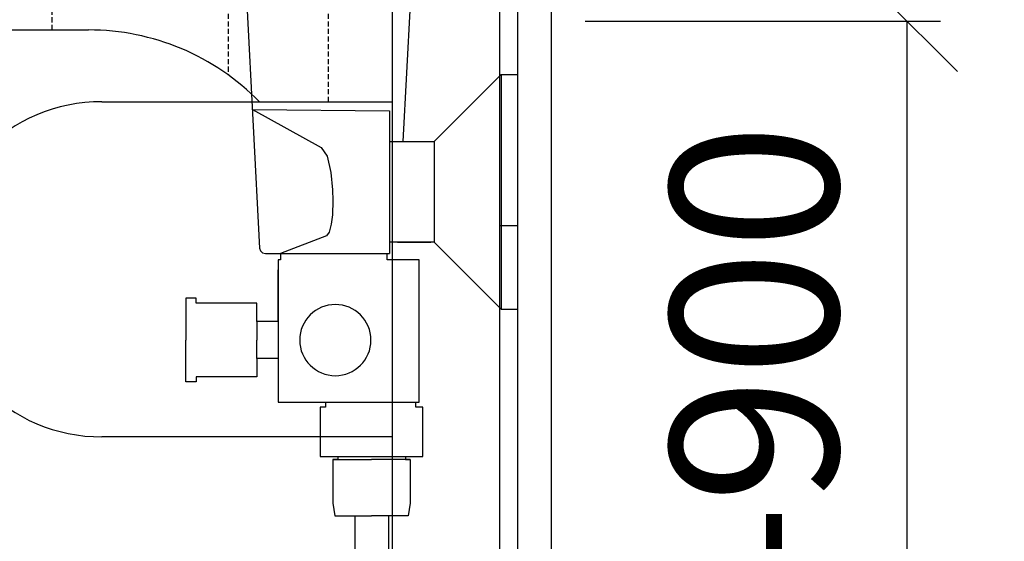
# Model space of a CAD drawing. Units: millimetres. Extents: x 30393 to 100331, y 9381 to 29066.
# Drawn here: x 96471 to 96765, y 18746 to 18901 of the extents above; entities that cross this region are included whole.
import ezdxf

# ---------------------------------------------------------------- set-up
doc = ezdxf.new("R2010")
doc.units = ezdxf.units.MM
doc.header["$LTSCALE"] = 3
doc.linetypes.add('DASHED', pattern=[0.75, 0.5, -0.25])
for name, color, linetype in [('KORPINEN-block', 6, 'Continuous'), ('KORPINEN-dimension', 9, 'Continuous'), ('KORPINEN-info', 4, 'Continuous'), ('KORPINEN-water', 5, 'Continuous'), ('Layer1', 6, 'Continuous')]:
    doc.layers.add(name, color=color, linetype=linetype)
doc.styles.get("Standard").update_dxf_attribs({"font": 'arial.ttf', "height": 50})
doc.dimstyles.new('GAIUS', dxfattribs={"dimscale": 10, "dimtxt": 50, "dimasz": 3, "dimexe": 1, "dimexo": 1, "dimgap": 2, "dimtad": 1, "dimdec": 0, "dimzin": 0, "dimdsep": 46, "dimtxsty": 'Standard', "dimblk1": 'OBLIQUE', "dimblk2": 'OBLIQUE', "dimsah": 1, "dimcen": 0, "dimclrt": 7, "dimadec": 0, "dimazin": 0, "dimtfac": 1, "dimtdec": 0, "dimtix": 1, "dimtmove": 0, "dimatfit": 3, "dimldrblk": 'OBLIQUE', "dimfxl": 5, "dimtolj": 1, "dimtzin": 0, "dimarcsym": 0})

# ---------------------------------------------------------------- blocks, each defined once
blk = doc.blocks.new('_OBLIQUE')
at = {"color": 0, "linetype": 'ByBlock'}
blk.add_line((-0.5, -0.5), (0.5, 0.5), dxfattribs=at)
blk = doc.blocks.new('*D1024')
at = {"layer": 'DEFPOINTS', "color": 0, "transparency": 16777216}
for p in [(96630, 18900.99), (96736, 18900.99), (96630, 18100)]:
    blk.add_point(p, dxfattribs=at)
at = {"layer": 'KORPINEN-dimension', "color": 0, "lineweight": -2, "transparency": 16777216}
for p, q in [((96640, 18900.99), (96746, 18900.99)), ((96736, 18100), (96736, 18900.99)), ((96640, 18100), (96746, 18100))]:
    blk.add_line(p, q, dxfattribs=at)
at = {"layer": 'KORPINEN-dimension', "color": 0, "lineweight": -2, "transparency": 16777216, "xscale": 30, "yscale": 30, "zscale": 30}
for p, rotation in [((96736, 18900.99), 90), ((96736, 18100), 270)]:
    blk.add_blockref('_OBLIQUE', p, dxfattribs=dict(at, rotation=rotation))
at = {"layer": 'KORPINEN-dimension', "color": 7, "transparency": 16777216, "insert": (96690.42, 18503), "char_height": 50, "attachment_point": 5, "rotation": 90}
blk.add_mtext('\\A1;wc-tukik.säätö 700-900', dxfattribs=at)
blk = doc.blocks.new('suihkuhana s. Oras 1079')
for p, q in [((0, -35), (0, 35)), ((5, 35), (0, 35)), ((5, 35), (5, -35)), ((25, 15), (5, 35)), ((38.27, 15), (38.27, -18.42)), ((25, -15), (5, -35)), ((35.9, -15), (26, -15)), ((26, -15), (35.9, -15)), ((70.8, -18.42), (38.27, -18.42)), ((71.5, -23.22), (71.5, -60.79)), ((71.5, -38.68), (71.5, -23.22)), ((5, -35), (0, -35)), ((77.9, -38.68), (77.9, -44.22)), ((77.9, -49.75), (77.9, -44.22)), ((57.43, -62.72), (30.48, -62.72)), ((32.1, -79.82), (43.62, -79.82)), ((55.15, -79.82), (43.62, -79.82)), ((38.62, -96.64), (38.62, -413.67)), ((48.62, -96.64), (48.62, -413.67))]:
    blk.add_line(p, q)
for points in [[(80.83, 56.06), (77.02, -16.77), (76.75, -17.59), (76.12, -18.2), (75.27, -18.42), (70.8, -18.42), (70.8, -20.25), (71.5, -20.25), (71.5, -62.72), (57.43, -62.72), (57.43, -64.2), (58.93, -64.2), (58.93, -77.92), (58.93, -78.92), (58.06, -78.92), (28.41, -78.92), (28.41, -64.2), (30.48, -64.2), (30.48, -62.72), (29.5, -62.72), (29.5, -20.25), (37.28, -20.25), (39.03, -20.25), (39.03, -18.42)], [(79.79, 59.54), (33.2, 59.54), (33.2, 56.58), (32.68, 56.58), (32.31, 56.43), (32.18, 56.06), (34.33, 15)], [(79.19, 24.63), (38.27, 24.22), (38.27, 15), (34.33, 15), (34.33, 15), (34.33, 15)], [(79.19, 24.63), (58.69, 13.21), (56.89, 10.62), (55.79, 5.79), (55.26, 0.63), (55.17, -2.59), (55.31, -6.83), (55.66, -9.61), (56.33, -12.01), (57.07, -13.09), (70.8, -18.42)], [(34.33, 15), (25, 15), (25, -15), (38.27, -15)], [(71.5, -38.68), (77.9, -38.68), (77.9, -33.22), (95.9, -33.22), (95.9, -31.72), (98.99, -31.72), (98.99, -44.22)], [(71.5, -49.75), (77.9, -49.75), (77.9, -55.21), (95.9, -55.21), (95.9, -56.71), (98.99, -56.71), (98.99, -44.22)], [(33.56, -78.92), (33.56, -79.82), (32.1, -79.82), (32.1, -92.87), (32.69, -96.64), (43.62, -96.64)], [(53.69, -78.92), (53.69, -79.82), (55.15, -79.82), (55.15, -92.87), (54.56, -96.64), (43.62, -96.64)]]:
    blk.add_lwpolyline(points)
blk.add_circle((54.45, -44.22), 10.62)
blk = doc.blocks.new('KOR-20204GRY_SIDE')
at = {"layer": 'KORPINEN-block'}
for p, q in [((-37.52, 838.99), (-37.52, 388.99)), ((-5.52, 838.99), (-5.52, 388.99)), ((-522.62, 798.39), (-128.03, 798.39)), ((-124.02, 776.96), (-37.52, 776.96)), ((-5.52, 739.99), (-0.02, 739.99)), ((-0.02, 499.99), (-0.02, 739.99)), ((-37.52, 676.96), (-124.02, 676.96))]:
    blk.add_line(p, q, dxfattribs=at)
for centre, radius, start, end in [((-128.03, 726.96), 71.42, 44.4298, 90), ((-124.02, 726.96), 50, 90, 180), ((-124.02, 726.96), 50, 180, 270)]:
    blk.add_arc(centre, radius, start, end, dxfattribs=at)
at = {"layer": 'Layer1', "color": 8, "linetype": 'DASHED'}
for p, q in [((-86.38, 1127.17), (-86.38, 784.98)), ((-56.58, 1127.17), (-56.58, 776.96)), ((-138.89, 798.39), (-138.89, 950.99))]:
    blk.add_line(p, q, dxfattribs=at)
blk.add_arc((-124.02, 726.96), 777.28, 87.47405, 176.70819, dxfattribs=at)

msp = doc.modelspace()

# ---------------------------------------------------------------- linework, layer by layer
at = {"layer": 'KORPINEN-info', "color": 9}
msp.add_line((96620, 18100), (96620, 20500), dxfattribs=at)
at = {"layer": 'KORPINEN-info', "color": 2}
msp.add_lwpolyline([(94315, 18100), (96630, 18100), (96630, 18100), (96630, 18100), (96630, 20500), (94400, 20500), (94400, 20100), (94315, 20100)], dxfattribs=at)

# ---------------------------------------------------------------- block references
at = {"layer": 'KORPINEN-block'}
msp.add_blockref('KOR-20204GRY_SIDE', (96620, 18100), dxfattribs=at)
at = {"layer": 'KORPINEN-water', "xscale": -1}
msp.add_blockref('suihkuhana s. Oras 1079', (96620, 18850.05), dxfattribs=at)

# ---------------------------------------------------------------- dimensions: what is measured, and where the dimension line sits
at = {"layer": 'KORPINEN-dimension'}
dim = msp.add_linear_dim(base=(96736, 18900.99), p1=(96630, 18100), p2=(96630, 18900.99), angle=90, text='wc-tukik.säätö 700-900', dimstyle='GAIUS', dxfattribs=at)
dim.commit()
dim.dimension.update_dxf_attribs({"geometry": '*D1024', "text_midpoint": (96736, 18503), "dimtype": 160})

doc.saveas('drawing.dxf')
